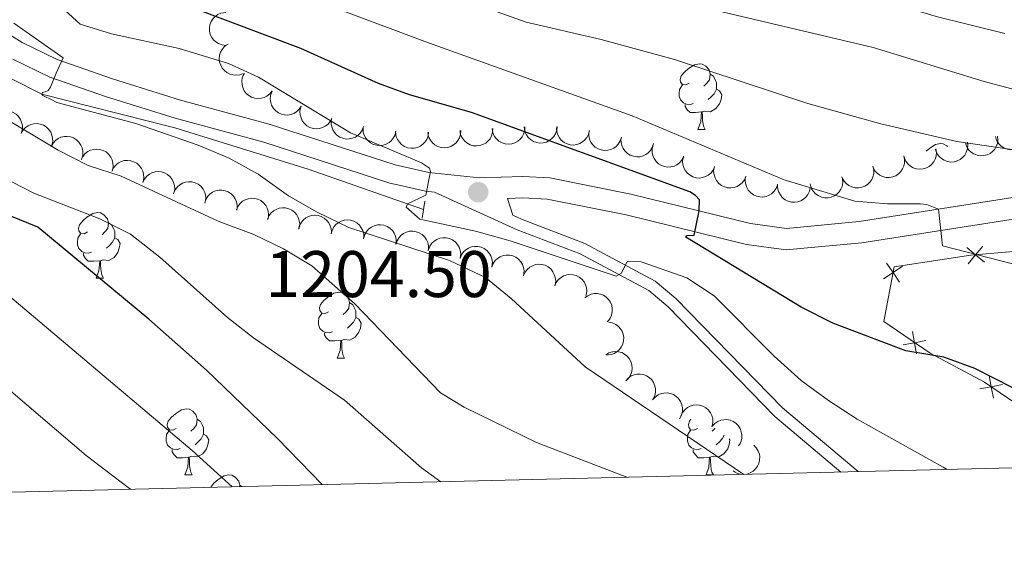
# Model space of a CAD drawing. Units: metres. Extents: x 664324 to 668849, y 744088 to 747165.
# Drawn here: x 665542 to 665692, y 744501 to 744582 of the extents above; entities that cross this region are included whole.
import ezdxf

# ---------------------------------------------------------------- set-up
doc = ezdxf.new("R2010")
doc.units = ezdxf.units.M
doc.header["$MEASUREMENT"] = 0
doc.linetypes.add('DGN Style 2', pattern=[56.44535, 33.86721, -22.57814])
doc.linetypes.add('DGN Style 3', pattern=[79.02349, 56.44535, -22.57814])
for name, color, linetype, lineweight in [('Carátula', 7, 'Continuous', 5), ('Edificios construcciones cerramientos', 7, 'Continuous', 5), ('Elementos auxiliares', 7, 'Continuous', 5), ('Entidades rústicas y varios', 7, 'Continuous', 5), ('Hidrografía', 7, 'Continuous', 5), ('Relieve y altimetría', 7, 'Continuous', 5), ('Textos de rotulación', 7, 'Continuous', 5), ('Viales y ferrocarril', 7, 'Continuous', 5)]:
    doc.layers.add(name, color=color, linetype=linetype, lineweight=lineweight)
doc.styles.add('Style-arial', font='arial.shx', dxfattribs={"bigfont": 'arialbig.shx'})

# ---------------------------------------------------------------- blocks, each defined once
blk = doc.blocks.new('5PATER_108')
at = {"layer": 'Relieve y altimetría', "linetype": 'Continuous', "lineweight": 0}
h = blk.add_hatch(color=250, dxfattribs=at)
edge = h.paths.add_edge_path(flags=16)
edge.add_ellipse((0, 0), major_axis=(-1.1, -1.11), ratio=0.999422, start_angle=0, end_angle=360)

msp = doc.modelspace()

# ---------------------------------------------------------------- linework, layer by layer
at = {"layer": 'Carátula', "color": 7, "linetype": 'Continuous', "lineweight": 0}
msp.add_3dface([(664395.746, 744088.203), (668849.429, 744196.296), (668777.368, 747165.432), (664323.684, 747057.34)], dxfattribs=at)
at = {"layer": 'Edificios construcciones cerramientos', "color": 250, "linetype": 'Continuous', "lineweight": 0, "flags": 128}
for points, elevation in [([(665689.287, 744544.848), (665687.945, 744545.972), (665686.604, 744547.096)], 1195.878), ([(665689.069, 744547.313), (665687.945, 744545.972), (665686.821, 744544.631)], 1195.878), ([(665676.84, 744544.272), (665675.392, 744543.289), (665673.944, 744542.306)], 1197.524), ([(665674.409, 744544.737), (665675.392, 744543.289), (665676.375, 744541.841)], 1197.524), ([(665678.345, 744534.329), (665678.662, 744532.608), (665678.979, 744530.887)], 1199.801), ([(665676.941, 744532.291), (665678.662, 744532.608), (665680.383, 744532.925)], 1199.801), ([(665690.007, 744527.614), (665690.332, 744525.894), (665690.656, 744524.174)], 1200.35), ([(665688.612, 744525.57), (665690.332, 744525.894), (665692.051, 744526.218)], 1200.35)]:
    msp.add_lwpolyline(points, dxfattribs=dict(at, elevation=elevation))
at = {"layer": 'Edificios construcciones cerramientos', "color": 250, "linetype": 'Continuous', "lineweight": 0}
msp.add_polyline3d([(665706.548, 744513.857, 1201.465), (665706.399, 744514.014, 1201.459), (665697.739, 744520.837, 1200.553), (665689.283, 744526.61, 1200.321), (665681.011, 744530.99, 1200.089), (665673.968, 744535.841, 1199.225), (665675.555, 744544.142, 1197.329), (665687.22, 744545.908, 1195.938), (665708.339, 744547.768, 1194.189), (665713.832, 744548.474, 1193.178), (665735.162, 744544.569, 1191.092), (665754.688, 744548.587, 1187.152), (665773.074, 744544.391, 1185.93), (665791.335, 744542.616, 1183.148), (665805.142, 744545.37, 1180.915), (665819.958, 744546.167, 1179.334), (665838.124, 744546.761, 1178.513), (665851.751, 744549.249, 1176.195), (665865.075, 744551.046, 1175.036)], dxfattribs=at)
at = {"layer": 'Elementos auxiliares', "color": 250, "linetype": 'Continuous', "lineweight": 0}
msp.add_3dface([(668616.45, 746899.21), (668673.25, 744585.86), (665267.85, 744503.21), (665212.19, 746816.58)], dxfattribs=at)
at = {"layer": 'Entidades rústicas y varios', "color": 92, "linetype": 'Continuous', "lineweight": 0, "flags": 128}
for points, elevation in [([(665573.814, 744577.87), (665573.255, 744577.932), (665572.706, 744578.137), (665572.298, 744578.394), (665571.976, 744578.701), (665571.678, 744579.094), (665571.467, 744579.538), (665571.347, 744580.014), (665571.331, 744580.516), (665571.407, 744581.018), (665571.586, 744581.493), (665571.888, 744581.954), (665572.226, 744582.285), (665572.631, 744582.569), (665573.078, 744582.776), (665573.451, 744582.852), (665573.839, 744582.87)], 1207.194), ([(665576.462, 744573.61), (665575.936, 744573.411), (665575.354, 744573.343), (665574.874, 744573.385), (665574.447, 744573.512), (665574.003, 744573.726), (665573.612, 744574.025), (665573.289, 744574.394), (665573.046, 744574.834), (665572.885, 744575.315), (665572.828, 744575.819), (665572.886, 744576.368), (665573.036, 744576.816), (665573.267, 744577.254), (665573.571, 744577.641), (665573.868, 744577.879), (665574.206, 744578.072)], 1208.232), ([(665580.887, 744570.928), (665580.538, 744570.487), (665580.073, 744570.131), (665579.639, 744569.922), (665579.207, 744569.812), (665578.716, 744569.769), (665578.227, 744569.825), (665577.76, 744569.977), (665577.326, 744570.23), (665576.941, 744570.561), (665576.635, 744570.965), (665576.404, 744571.466), (665576.303, 744571.927), (665576.277, 744572.422), (665576.34, 744572.91), (665576.473, 744573.267), (665576.664, 744573.605)], 1208.206), ([(665585.318, 744568.621), (665585.011, 744568.151), (665584.581, 744567.753), (665584.168, 744567.504), (665583.748, 744567.355), (665583.263, 744567.267), (665582.771, 744567.278), (665582.292, 744567.387), (665581.837, 744567.599), (665581.423, 744567.893), (665581.081, 744568.267), (665580.805, 744568.745), (665580.662, 744569.195), (665580.591, 744569.685), (665580.608, 744570.177), (665580.709, 744570.545), (665580.867, 744570.899)], 1208.042), ([(665589.966, 744566.796), (665589.714, 744566.293), (665589.332, 744565.849), (665588.95, 744565.555), (665588.549, 744565.359), (665588.078, 744565.216), (665587.588, 744565.171), (665587.1, 744565.224), (665586.623, 744565.383), (665586.179, 744565.628), (665585.796, 744565.961), (665585.467, 744566.404), (665585.274, 744566.835), (665585.148, 744567.313), (665585.109, 744567.804), (665585.166, 744568.181), (665585.284, 744568.551)], 1207.863), ([(665538.065, 744566.388), (665538.337, 744566.88), (665538.737, 744567.308), (665539.131, 744567.586), (665539.539, 744567.765), (665540.016, 744567.888), (665540.508, 744567.913), (665540.993, 744567.84), (665541.463, 744567.661), (665541.897, 744567.398), (665542.265, 744567.05), (665542.575, 744566.593), (665542.75, 744566.154), (665542.857, 744565.671), (665542.875, 744565.179), (665542.802, 744564.805), (665542.67, 744564.44)], 1222.522), ([(665594.786, 744565.51), (665594.595, 744564.982), (665594.266, 744564.496), (665593.921, 744564.16), (665593.546, 744563.919), (665593.094, 744563.722), (665592.613, 744563.621), (665592.122, 744563.617), (665591.63, 744563.72), (665591.16, 744563.912), (665590.741, 744564.198), (665590.364, 744564.6), (665590.122, 744565.006), (665589.941, 744565.466), (665589.846, 744565.949), (665589.859, 744566.33), (665589.933, 744566.712)], 1207.614), ([(665542.662, 744564.443), (665542.934, 744564.935), (665543.334, 744565.363), (665543.728, 744565.641), (665544.136, 744565.82), (665544.614, 744565.943), (665545.105, 744565.968), (665545.591, 744565.895), (665546.06, 744565.716), (665546.494, 744565.453), (665546.863, 744565.104), (665547.172, 744564.648), (665547.348, 744564.209), (665547.454, 744563.726), (665547.473, 744563.234), (665547.399, 744562.86), (665547.267, 744562.495)], 1222.235), ([(665599.716, 744564.799), (665599.587, 744564.252), (665599.317, 744563.732), (665599.013, 744563.357), (665598.668, 744563.075), (665598.242, 744562.827), (665597.776, 744562.671), (665597.288, 744562.61), (665596.788, 744562.655), (665596.299, 744562.791), (665595.85, 744563.026), (665595.429, 744563.382), (665595.141, 744563.757), (665594.908, 744564.194), (665594.757, 744564.662), (665594.727, 744565.042), (665594.756, 744565.43)], 1207.231), ([(665614.466, 744565.206), (665614.441, 744564.644), (665614.271, 744564.083), (665614.042, 744563.659), (665613.755, 744563.318), (665613.382, 744562.996), (665612.953, 744562.756), (665612.485, 744562.606), (665611.985, 744562.558), (665611.48, 744562.602), (665610.994, 744562.75), (665610.515, 744563.022), (665610.163, 744563.338), (665609.853, 744563.723), (665609.618, 744564.156), (665609.518, 744564.524), (665609.475, 744564.91)], 1204.725), ([(665619.343, 744565.494), (665619.317, 744564.933), (665619.148, 744564.372), (665618.918, 744563.948), (665618.631, 744563.606), (665618.258, 744563.284), (665617.829, 744563.044), (665617.361, 744562.895), (665616.861, 744562.846), (665616.356, 744562.89), (665615.871, 744563.039), (665615.391, 744563.31), (665615.039, 744563.626), (665614.729, 744564.012), (665614.495, 744564.445), (665614.394, 744564.813), (665614.351, 744565.199)], 1203.657), ([(665624.25, 744565.528), (665624.197, 744564.969), (665624.002, 744564.416), (665623.752, 744564.004), (665623.45, 744563.676), (665623.062, 744563.372), (665622.621, 744563.153), (665622.147, 744563.026), (665621.645, 744563.002), (665621.142, 744563.07), (665620.665, 744563.241), (665620.198, 744563.535), (665619.862, 744563.868), (665619.571, 744564.268), (665619.358, 744564.711), (665619.275, 744565.083), (665619.25, 744565.471)], 1202.702), ([(665629.158, 744564.923), (665629.037, 744564.374), (665628.775, 744563.85), (665628.476, 744563.471), (665628.136, 744563.184), (665627.714, 744562.929), (665627.25, 744562.766), (665626.764, 744562.698), (665626.263, 744562.735), (665625.772, 744562.864), (665625.319, 744563.093), (665624.892, 744563.442), (665624.599, 744563.813), (665624.36, 744564.246), (665624.202, 744564.712), (665624.165, 744565.091), (665624.189, 744565.479)], 1201.943), ([(665695.866, 744564.971), (665695.918, 744564.412), (665695.829, 744563.833), (665695.661, 744563.381), (665695.425, 744563.003), (665695.101, 744562.632), (665694.709, 744562.334), (665694.267, 744562.12), (665693.779, 744562.003), (665693.272, 744561.975), (665692.771, 744562.055), (665692.258, 744562.257), (665691.865, 744562.52), (665691.505, 744562.859), (665691.212, 744563.255), (665691.061, 744563.605), (665690.965, 744563.981)], 1193.663), ([(665547.259, 744562.498), (665547.531, 744562.99), (665547.932, 744563.418), (665548.326, 744563.696), (665548.734, 744563.875), (665549.211, 744563.998), (665549.702, 744564.022), (665550.188, 744563.95), (665550.657, 744563.771), (665551.091, 744563.508), (665551.46, 744563.159), (665551.77, 744562.703), (665551.945, 744562.264), (665552.051, 744561.781), (665552.07, 744561.289), (665551.997, 744560.915), (665551.864, 744560.55)], 1221.947), ([(665604.676, 744564.662), (665604.609, 744564.104), (665604.399, 744563.557), (665604.139, 744563.151), (665603.828, 744562.831), (665603.433, 744562.537), (665602.987, 744562.329), (665602.51, 744562.214), (665602.007, 744562.202), (665601.506, 744562.283), (665601.033, 744562.467), (665600.575, 744562.773), (665600.247, 744563.113), (665599.966, 744563.521), (665599.764, 744563.97), (665599.691, 744564.344), (665599.676, 744564.732)], 1206.652), ([(665609.59, 744564.917), (665609.564, 744564.356), (665609.395, 744563.795), (665609.165, 744563.371), (665608.879, 744563.029), (665608.506, 744562.707), (665608.076, 744562.467), (665607.609, 744562.317), (665607.109, 744562.269), (665606.603, 744562.313), (665606.118, 744562.462), (665605.638, 744562.733), (665605.287, 744563.049), (665604.977, 744563.435), (665604.742, 744563.868), (665604.642, 744564.235), (665604.599, 744564.622)], 1205.793), ([(665634.033, 744563.886), (665633.867, 744563.349), (665633.562, 744562.848), (665633.233, 744562.496), (665632.87, 744562.237), (665632.428, 744562.019), (665631.952, 744561.895), (665631.462, 744561.867), (665630.966, 744561.947), (665630.488, 744562.116), (665630.055, 744562.382), (665629.659, 744562.765), (665629.398, 744563.159), (665629.195, 744563.611), (665629.077, 744564.089), (665629.072, 744564.47), (665629.128, 744564.854)], 1201.563), ([(665638.933, 744562.918), (665638.767, 744562.381), (665638.462, 744561.88), (665638.133, 744561.528), (665637.77, 744561.269), (665637.328, 744561.051), (665636.852, 744560.927), (665636.362, 744560.9), (665635.866, 744560.979), (665635.388, 744561.148), (665634.955, 744561.414), (665634.559, 744561.798), (665634.298, 744562.192), (665634.095, 744562.643), (665633.977, 744563.121), (665633.972, 744563.502), (665634.028, 744563.887)], 1201.329), ([(665691.299, 744564.049), (665691.352, 744563.489), (665691.263, 744562.91), (665691.094, 744562.458), (665690.859, 744562.08), (665690.534, 744561.709), (665690.142, 744561.411), (665689.7, 744561.197), (665689.212, 744561.08), (665688.705, 744561.052), (665688.204, 744561.132), (665687.691, 744561.334), (665687.299, 744561.597), (665686.938, 744561.936), (665686.645, 744562.332), (665686.494, 744562.682), (665686.398, 744563.058)], 1195.478), ([(665551.814, 744560.446), (665552.062, 744560.95), (665552.441, 744561.397), (665552.821, 744561.694), (665553.22, 744561.892), (665553.691, 744562.039), (665554.181, 744562.087), (665554.669, 744562.037), (665555.147, 744561.882), (665555.592, 744561.64), (665555.978, 744561.31), (665556.309, 744560.869), (665556.506, 744560.439), (665556.635, 744559.961), (665556.677, 744559.471), (665556.623, 744559.094), (665556.508, 744558.723)], 1221.659), ([(665643.52, 744560.899), (665643.254, 744560.404), (665642.858, 744559.972), (665642.468, 744559.689), (665642.062, 744559.505), (665641.586, 744559.377), (665641.095, 744559.347), (665640.608, 744559.414), (665640.137, 744559.587), (665639.7, 744559.846), (665639.327, 744560.19), (665639.013, 744560.643), (665638.832, 744561.08), (665638.72, 744561.562), (665638.696, 744562.053), (665638.765, 744562.428), (665638.894, 744562.795)], 1201.269), ([(665681.917, 744562.137), (665681.999, 744561.581), (665681.939, 744560.998), (665681.794, 744560.538), (665681.578, 744560.149), (665681.273, 744559.761), (665680.896, 744559.444), (665680.466, 744559.208), (665679.984, 744559.066), (665679.479, 744559.013), (665678.975, 744559.067), (665678.452, 744559.243), (665678.047, 744559.486), (665677.669, 744559.806), (665677.357, 744560.186), (665677.189, 744560.528), (665677.073, 744560.899)], 1198.125), ([(665686.7, 744563.155), (665686.763, 744562.596), (665686.685, 744562.015), (665686.525, 744561.561), (665686.296, 744561.178), (665685.979, 744560.801), (665685.593, 744560.496), (665685.155, 744560.274), (665684.669, 744560.147), (665684.163, 744560.11), (665683.66, 744560.18), (665683.144, 744560.373), (665682.746, 744560.629), (665682.379, 744560.961), (665682.079, 744561.351), (665681.922, 744561.698), (665681.818, 744562.073)], 1197.212), ([(665648.229, 744559.38), (665647.994, 744558.87), (665647.626, 744558.413), (665647.254, 744558.107), (665646.861, 744557.898), (665646.394, 744557.739), (665645.906, 744557.678), (665645.416, 744557.715), (665644.935, 744557.858), (665644.483, 744558.088), (665644.089, 744558.408), (665643.746, 744558.84), (665643.538, 744559.265), (665643.396, 744559.739), (665643.341, 744560.228), (665643.386, 744560.607), (665643.492, 744560.981)], 1200.652), ([(665677.026, 744561.064), (665677.15, 744560.515), (665677.135, 744559.93), (665677.025, 744559.46), (665676.839, 744559.055), (665676.564, 744558.646), (665676.213, 744558.301), (665675.802, 744558.033), (665675.332, 744557.855), (665674.833, 744557.764), (665674.326, 744557.779), (665673.791, 744557.914), (665673.369, 744558.126), (665672.968, 744558.416), (665672.627, 744558.772), (665672.433, 744559.1), (665672.29, 744559.461)], 1198.157), ([(665556.498, 744558.726), (665556.746, 744559.23), (665557.125, 744559.677), (665557.505, 744559.974), (665557.904, 744560.172), (665558.375, 744560.319), (665558.865, 744560.367), (665559.353, 744560.317), (665559.831, 744560.162), (665560.277, 744559.92), (665560.662, 744559.59), (665560.993, 744559.149), (665561.19, 744558.719), (665561.319, 744558.241), (665561.361, 744557.751), (665561.307, 744557.374), (665561.192, 744557.003)], 1221.341), ([(665652.979, 744557.913), (665652.755, 744557.397), (665652.397, 744556.933), (665652.032, 744556.619), (665651.643, 744556.401), (665651.179, 744556.233), (665650.693, 744556.162), (665650.203, 744556.188), (665649.718, 744556.321), (665649.261, 744556.541), (665648.861, 744556.852), (665648.509, 744557.277), (665648.292, 744557.697), (665648.14, 744558.168), (665648.074, 744558.656), (665648.111, 744559.035), (665648.208, 744559.411)], 1200.184), ([(665672.33, 744559.475), (665672.453, 744558.926), (665672.438, 744558.341), (665672.328, 744557.871), (665672.142, 744557.466), (665671.867, 744557.057), (665671.516, 744556.712), (665671.105, 744556.444), (665670.635, 744556.266), (665670.136, 744556.175), (665669.629, 744556.19), (665669.094, 744556.325), (665668.672, 744556.537), (665668.271, 744556.827), (665667.931, 744557.183), (665667.737, 744557.511), (665667.593, 744557.872)], 1198.801), ([(665561.182, 744557.006), (665561.43, 744557.511), (665561.809, 744557.957), (665562.189, 744558.254), (665562.588, 744558.453), (665563.059, 744558.599), (665563.549, 744558.647), (665564.037, 744558.598), (665564.515, 744558.442), (665564.961, 744558.2), (665565.346, 744557.87), (665565.677, 744557.429), (665565.874, 744556.999), (665566.004, 744556.522), (665566.046, 744556.031), (665565.991, 744555.654), (665565.876, 744555.283)], 1221.022), ([(665657.8, 744556.616), (665657.594, 744556.093), (665657.253, 744555.617), (665656.899, 744555.29), (665656.518, 744555.059), (665656.061, 744554.874), (665655.577, 744554.785), (665655.086, 744554.794), (665654.597, 744554.91), (665654.133, 744555.114), (665653.722, 744555.411), (665653.355, 744555.823), (665653.124, 744556.236), (665652.955, 744556.701), (665652.872, 744557.186), (665652.896, 744557.567), (665652.98, 744557.946)], 1199.9), ([(665667.714, 744557.54), (665667.742, 744556.978), (665667.626, 744556.404), (665667.437, 744555.96), (665667.185, 744555.593), (665666.844, 744555.237), (665666.439, 744554.958), (665665.987, 744554.765), (665665.494, 744554.669), (665664.987, 744554.665), (665664.49, 744554.767), (665663.986, 744554.992), (665663.606, 744555.273), (665663.261, 744555.628), (665662.987, 744556.037), (665662.852, 744556.394), (665662.773, 744556.774)], 1199.41), ([(665565.885, 744555.368), (665566.109, 744555.883), (665566.467, 744556.347), (665566.833, 744556.661), (665567.222, 744556.878), (665567.685, 744557.046), (665568.172, 744557.117), (665568.662, 744557.091), (665569.147, 744556.957), (665569.603, 744556.736), (665570.004, 744556.424), (665570.355, 744556), (665570.571, 744555.579), (665570.723, 744555.108), (665570.788, 744554.62), (665570.751, 744554.241), (665570.653, 744553.865)], 1220.587), ([(665662.792, 744556.222), (665662.673, 744555.673), (665662.413, 744555.148), (665662.116, 744554.768), (665661.777, 744554.479), (665661.356, 744554.223), (665660.892, 744554.058), (665660.407, 744553.987), (665659.905, 744554.023), (665659.414, 744554.15), (665658.961, 744554.377), (665658.532, 744554.724), (665658.238, 744555.094), (665657.996, 744555.526), (665657.837, 744555.992), (665657.799, 744556.371), (665657.82, 744556.759)], 1199.647), ([(665570.613, 744553.884), (665570.793, 744554.417), (665571.111, 744554.909), (665571.449, 744555.253), (665571.819, 744555.502), (665572.266, 744555.708), (665572.746, 744555.82), (665573.236, 744555.835), (665573.73, 744555.743), (665574.204, 744555.561), (665574.629, 744555.284), (665575.015, 744554.89), (665575.266, 744554.489), (665575.457, 744554.033), (665575.562, 744553.552), (665575.557, 744553.171), (665575.491, 744552.788)], 1219.951), ([(665575.438, 744552.827), (665575.657, 744553.345), (665576.011, 744553.812), (665576.374, 744554.129), (665576.761, 744554.35), (665577.223, 744554.522), (665577.709, 744554.598), (665578.2, 744554.576), (665578.685, 744554.447), (665579.144, 744554.23), (665579.547, 744553.922), (665579.903, 744553.501), (665580.123, 744553.082), (665580.279, 744552.613), (665580.348, 744552.126), (665580.315, 744551.746), (665580.221, 744551.369)], 1219.167), ([(665580.166, 744551.386), (665580.385, 744551.903), (665580.739, 744552.37), (665581.102, 744552.688), (665581.489, 744552.908), (665581.951, 744553.081), (665582.437, 744553.156), (665582.927, 744553.134), (665583.413, 744553.005), (665583.871, 744552.789), (665584.275, 744552.481), (665584.63, 744552.059), (665584.85, 744551.641), (665585.007, 744551.171), (665585.076, 744550.684), (665585.042, 744550.304), (665584.948, 744549.927)], 1218.412), ([(665584.905, 744549.887), (665585.044, 744550.431), (665585.324, 744550.946), (665585.635, 744551.314), (665585.985, 744551.59), (665586.416, 744551.83), (665586.885, 744551.977), (665587.374, 744552.029), (665587.873, 744551.975), (665588.359, 744551.829), (665588.804, 744551.585), (665589.218, 744551.221), (665589.499, 744550.841), (665589.723, 744550.4), (665589.865, 744549.928), (665589.889, 744549.548), (665589.852, 744549.161)], 1217.927), ([(665589.85, 744549.161), (665589.99, 744549.706), (665590.27, 744550.221), (665590.581, 744550.589), (665590.931, 744550.865), (665591.361, 744551.104), (665591.831, 744551.252), (665592.319, 744551.304), (665592.818, 744551.249), (665593.304, 744551.103), (665593.749, 744550.859), (665594.164, 744550.496), (665594.444, 744550.115), (665594.669, 744549.674), (665594.81, 744549.203), (665594.834, 744548.822), (665594.797, 744548.435)], 1217.798), ([(665594.816, 744548.554), (665594.984, 744549.09), (665595.29, 744549.59), (665595.619, 744549.942), (665595.983, 744550.2), (665596.425, 744550.417), (665596.902, 744550.54), (665597.392, 744550.566), (665597.888, 744550.486), (665598.366, 744550.315), (665598.797, 744550.049), (665599.193, 744549.664), (665599.453, 744549.27), (665599.655, 744548.818), (665599.772, 744548.34), (665599.776, 744547.958), (665599.719, 744547.574)], 1217.672), ([(665599.719, 744547.574), (665599.886, 744548.111), (665600.192, 744548.61), (665600.522, 744548.962), (665600.886, 744549.22), (665601.328, 744549.437), (665601.805, 744549.56), (665602.295, 744549.586), (665602.791, 744549.506), (665603.268, 744549.336), (665603.7, 744549.069), (665604.095, 744548.685), (665604.356, 744548.29), (665604.558, 744547.838), (665604.675, 744547.36), (665604.678, 744546.979), (665604.622, 744546.594)], 1217.611), ([(665604.659, 744546.752), (665604.864, 744547.276), (665605.203, 744547.753), (665605.557, 744548.081), (665605.938, 744548.313), (665606.394, 744548.498), (665606.878, 744548.588), (665607.369, 744548.58), (665607.858, 744548.465), (665608.323, 744548.262), (665608.735, 744547.966), (665609.102, 744547.555), (665609.334, 744547.143), (665609.504, 744546.678), (665609.588, 744546.193), (665609.565, 744545.812), (665609.482, 744545.433)], 1217.551), ([(665609.482, 744545.433), (665609.686, 744545.956), (665610.026, 744546.434), (665610.38, 744546.762), (665610.76, 744546.993), (665611.217, 744547.179), (665611.701, 744547.268), (665612.192, 744547.261), (665612.681, 744547.146), (665613.146, 744546.942), (665613.557, 744546.646), (665613.925, 744546.235), (665614.157, 744545.823), (665614.327, 744545.359), (665614.41, 744544.873), (665614.388, 744544.493), (665614.304, 744544.113)], 1217.521), ([(665614.304, 744544.113), (665614.509, 744544.637), (665614.849, 744545.114), (665615.202, 744545.442), (665615.583, 744545.674), (665616.04, 744545.859), (665616.523, 744545.949), (665617.014, 744545.941), (665617.503, 744545.826), (665617.968, 744545.623), (665618.38, 744545.327), (665618.748, 744544.916), (665618.98, 744544.504), (665619.15, 744544.039), (665619.233, 744543.554), (665619.21, 744543.173), (665619.127, 744542.794)], 1217.492), ([(665619.139, 744542.835), (665619.37, 744543.348), (665619.734, 744543.807), (665620.104, 744544.116), (665620.496, 744544.328), (665620.961, 744544.49), (665621.449, 744544.555), (665621.939, 744544.522), (665622.422, 744544.383), (665622.875, 744544.156), (665623.272, 744543.839), (665623.618, 744543.41), (665623.829, 744542.987), (665623.975, 744542.514), (665624.033, 744542.025), (665623.991, 744541.647), (665623.889, 744541.272)], 1217.459), ([(665623.889, 744541.272), (665624.119, 744541.784), (665624.483, 744542.244), (665624.853, 744542.553), (665625.245, 744542.765), (665625.711, 744542.927), (665626.198, 744542.992), (665626.688, 744542.959), (665627.171, 744542.82), (665627.625, 744542.593), (665628.021, 744542.276), (665628.367, 744541.847), (665628.578, 744541.424), (665628.724, 744540.951), (665628.782, 744540.462), (665628.74, 744540.083), (665628.638, 744539.708)], 1217.419), ([(665628.455, 744539.425), (665628.905, 744539.763), (665629.445, 744539.99), (665629.918, 744540.083), (665630.364, 744540.08), (665630.85, 744539.997), (665631.308, 744539.819), (665631.721, 744539.554), (665632.077, 744539.199), (665632.365, 744538.781), (665632.56, 744538.313), (665632.656, 744537.77), (665632.637, 744537.298), (665632.537, 744536.813), (665632.352, 744536.356), (665632.133, 744536.045), (665631.862, 744535.766)], 1217.487), ([(665632.105, 744535.734), (665632.657, 744535.629), (665633.189, 744535.382), (665633.576, 744535.094), (665633.873, 744534.762), (665634.139, 744534.347), (665634.315, 744533.888), (665634.397, 744533.404), (665634.374, 744532.902), (665634.259, 744532.408), (665634.043, 744531.949), (665633.706, 744531.512), (665633.344, 744531.209), (665632.918, 744530.957), (665632.456, 744530.786), (665632.078, 744530.739), (665631.69, 744530.751)], 1217.742), ([(665631.654, 744530.75), (665632.133, 744531.044), (665632.692, 744531.219), (665633.172, 744531.267), (665633.615, 744531.222), (665634.091, 744531.094), (665634.531, 744530.873), (665634.917, 744530.57), (665635.238, 744530.183), (665635.485, 744529.74), (665635.635, 744529.256), (665635.679, 744528.706), (665635.616, 744528.238), (665635.47, 744527.765), (665635.244, 744527.327), (665634.996, 744527.038), (665634.7, 744526.786)], 1218.036), ([(665634.692, 744526.78), (665635.062, 744527.203), (665635.543, 744527.537), (665635.987, 744527.726), (665636.424, 744527.815), (665636.916, 744527.835), (665637.402, 744527.755), (665637.861, 744527.581), (665638.282, 744527.308), (665638.651, 744526.959), (665638.938, 744526.541), (665639.145, 744526.03), (665639.223, 744525.564), (665639.226, 744525.069), (665639.14, 744524.584), (665638.99, 744524.234), (665638.783, 744523.905)], 1218.136), ([(665638.783, 744523.905), (665639.153, 744524.328), (665639.634, 744524.662), (665640.078, 744524.851), (665640.514, 744524.94), (665641.007, 744524.96), (665641.492, 744524.88), (665641.952, 744524.707), (665642.373, 744524.433), (665642.741, 744524.084), (665643.029, 744523.666), (665643.235, 744523.155), (665643.314, 744522.689), (665643.317, 744522.194), (665643.231, 744521.709), (665643.081, 744521.359), (665642.874, 744521.03)], 1218.145), ([(665643.104, 744521.475), (665643.347, 744521.982), (665643.722, 744522.432), (665644.1, 744522.732), (665644.497, 744522.935), (665644.966, 744523.085), (665645.455, 744523.138), (665645.944, 744523.093), (665646.423, 744522.942), (665646.871, 744522.704), (665647.26, 744522.378), (665647.595, 744521.94), (665647.796, 744521.512), (665647.93, 744521.036), (665647.977, 744520.546), (665647.925, 744520.168), (665647.814, 744519.796)], 1218.146), ([(665647.856, 744519.886), (665648.235, 744520.301), (665648.723, 744520.624), (665649.171, 744520.804), (665649.609, 744520.883), (665650.102, 744520.893), (665650.586, 744520.803), (665651.041, 744520.619), (665651.457, 744520.337), (665651.818, 744519.98), (665652.096, 744519.556), (665652.291, 744519.04), (665652.36, 744518.573), (665652.352, 744518.078), (665652.256, 744517.595), (665652.098, 744517.248), (665651.884, 744516.924)], 1218.29), ([(665654.173, 744516.998), (665654.571, 744516.602), (665654.873, 744516.1), (665655.033, 744515.645), (665655.093, 744515.203), (665655.081, 744514.711), (665654.97, 744514.231), (665654.767, 744513.784), (665654.467, 744513.382), (665654.095, 744513.036), (665653.659, 744512.777), (665653.135, 744512.604), (665652.665, 744512.555), (665652.171, 744512.585), (665651.693, 744512.702), (665651.353, 744512.875), (665651.038, 744513.103)], 1218.902)]:
    msp.add_lwpolyline(points, dxfattribs=dict(at, elevation=elevation))
for points in [[(665644.376, 744572.108), (665643.846, 744571.843), (665643.316, 744571.898), (665643.051, 744572.268), (665642.996, 744572.693), (665643.156, 744573.213), (665643.636, 744573.808), (665644.271, 744574.338), (665645.171, 744574.923), (665645.916, 744575.083), (665646.341, 744575.028), (665646.871, 744574.713), (665647.401, 744574.128), (665647.561, 744573.488), (665647.451, 744572.638), (665647.026, 744572.108), (665646.606, 744571.683)], [(665647.561, 744573.488), (665648.036, 744573.173), (665648.351, 744572.533), (665648.511, 744572.213), (665648.511, 744571.633), (665648.511, 744571.208), (665648.141, 744570.518), (665647.721, 744570.038), (665647.241, 744569.618)], [(665644.961, 744569.028), (665644.536, 744568.868), (665643.951, 744568.928), (665643.476, 744569.138), (665643.051, 744569.563), (665642.836, 744570.148), (665642.836, 744570.568), (665642.891, 744571.153), (665643.316, 744571.843)], [(665648.511, 744571.208), (665648.966, 744570.958), (665649.311, 744570.343), (665649.201, 744569.618), (665648.991, 744568.978), (665648.406, 744568.238), (665647.611, 744567.758), (665646.761, 744567.863), (665646.331, 744567.733)], [(665646.221, 744567.733), (665645.331, 744567.648), (665644.486, 744567.648), (665644.061, 744568.078), (665643.741, 744568.553), (665643.741, 744568.868)], [(665645.676, 744565.048), (665646.111, 744566.208), (665646.221, 744567.733), (665646.331, 744567.733), (665646.366, 744567.148), (665646.401, 744566.463), (665646.471, 744565.848), (665646.586, 744565.448), (665646.801, 744565.048)], [(665645.676, 744565.048), (665646.801, 744565.048)], [(665680.435, 744561.758), (665680.962, 744562.198), (665681.862, 744562.783), (665682.607, 744562.943), (665683.032, 744562.888), (665683.562, 744562.573), (665683.648, 744562.478)], [(665552.787, 744549.467), (665552.257, 744549.202), (665551.727, 744549.257), (665551.462, 744549.627), (665551.407, 744550.052), (665551.567, 744550.572), (665552.047, 744551.167), (665552.682, 744551.697), (665553.582, 744552.282), (665554.327, 744552.442), (665554.752, 744552.387), (665555.282, 744552.072), (665555.812, 744551.487), (665555.972, 744550.847), (665555.862, 744549.997), (665555.437, 744549.467), (665555.017, 744549.042)], [(665555.972, 744550.847), (665556.447, 744550.532), (665556.762, 744549.892), (665556.922, 744549.572), (665556.922, 744548.992), (665556.922, 744548.567), (665556.552, 744547.877), (665556.132, 744547.397), (665555.652, 744546.977)], [(665553.372, 744546.387), (665552.947, 744546.227), (665552.362, 744546.287), (665551.887, 744546.497), (665551.462, 744546.922), (665551.247, 744547.507), (665551.247, 744547.927), (665551.302, 744548.512), (665551.727, 744549.202)], [(665556.922, 744548.567), (665557.377, 744548.317), (665557.722, 744547.702), (665557.612, 744546.977), (665557.402, 744546.337), (665556.817, 744545.597), (665556.022, 744545.117), (665555.172, 744545.222), (665554.742, 744545.092)], [(665554.632, 744545.092), (665553.742, 744545.007), (665552.897, 744545.007), (665552.472, 744545.437), (665552.152, 744545.912), (665552.152, 744546.227)], [(665554.087, 744542.407), (665554.522, 744543.567), (665554.632, 744545.092), (665554.742, 744545.092), (665554.777, 744544.507), (665554.812, 744543.822), (665554.882, 744543.207), (665554.997, 744542.807), (665555.212, 744542.407)], [(665554.087, 744542.407), (665555.212, 744542.407)], [(665589.478, 744537.327), (665588.948, 744537.062), (665588.418, 744537.117), (665588.153, 744537.487), (665588.098, 744537.912), (665588.258, 744538.432), (665588.738, 744539.027), (665589.373, 744539.557), (665590.273, 744540.142), (665591.018, 744540.302), (665591.443, 744540.247), (665591.973, 744539.932), (665592.503, 744539.347), (665592.663, 744538.707), (665592.553, 744537.857), (665592.128, 744537.327), (665591.708, 744536.902)], [(665592.663, 744538.707), (665593.138, 744538.392), (665593.453, 744537.752), (665593.613, 744537.432), (665593.613, 744536.852), (665593.613, 744536.427), (665593.243, 744535.737), (665592.823, 744535.257), (665592.343, 744534.837)], [(665590.063, 744534.247), (665589.638, 744534.087), (665589.053, 744534.147), (665588.578, 744534.357), (665588.153, 744534.782), (665587.938, 744535.367), (665587.938, 744535.787), (665587.993, 744536.372), (665588.418, 744537.062)], [(665593.613, 744536.427), (665594.068, 744536.177), (665594.413, 744535.562), (665594.303, 744534.837), (665594.093, 744534.197), (665593.508, 744533.457), (665592.713, 744532.977), (665591.863, 744533.082), (665591.433, 744532.952)], [(665591.323, 744532.952), (665590.433, 744532.867), (665589.588, 744532.867), (665589.163, 744533.297), (665588.843, 744533.772), (665588.843, 744534.087)], [(665590.778, 744530.267), (665591.213, 744531.427), (665591.323, 744532.952), (665591.433, 744532.952), (665591.468, 744532.367), (665591.503, 744531.682), (665591.573, 744531.067), (665591.688, 744530.667), (665591.903, 744530.267)], [(665590.778, 744530.267), (665591.903, 744530.267)], [(665566.29, 744519.558), (665565.76, 744519.293), (665565.23, 744519.348), (665564.965, 744519.718), (665564.91, 744520.143), (665565.07, 744520.663), (665565.55, 744521.258), (665566.185, 744521.788), (665567.085, 744522.373), (665567.83, 744522.533), (665568.255, 744522.478), (665568.785, 744522.163), (665569.315, 744521.578), (665569.475, 744520.938), (665569.365, 744520.088), (665568.94, 744519.558), (665568.52, 744519.133)], [(665569.475, 744520.938), (665569.95, 744520.623), (665570.265, 744519.983), (665570.425, 744519.663), (665570.425, 744519.083), (665570.425, 744518.658), (665570.055, 744517.968), (665569.635, 744517.488), (665569.155, 744517.068)], [(665645.617, 744519.558), (665645.087, 744519.293), (665644.557, 744519.348), (665644.292, 744519.718), (665644.237, 744520.143), (665644.397, 744520.663), (665644.617, 744520.936)], [(665566.875, 744516.478), (665566.45, 744516.318), (665565.865, 744516.378), (665565.39, 744516.588), (665564.965, 744517.013), (665564.75, 744517.598), (665564.75, 744518.018), (665564.805, 744518.603), (665565.23, 744519.293)], [(665570.425, 744518.658), (665570.88, 744518.408), (665571.225, 744517.793), (665571.115, 744517.068), (665570.905, 744516.428), (665570.32, 744515.688), (665569.525, 744515.208), (665568.675, 744515.313), (665568.245, 744515.183)], [(665646.202, 744516.478), (665645.777, 744516.318), (665645.192, 744516.378), (665644.717, 744516.588), (665644.292, 744517.013), (665644.077, 744517.598), (665644.077, 744518.018), (665644.132, 744518.603), (665644.557, 744519.293)], [(665648.28, 744519.574), (665648.267, 744519.558), (665647.847, 744519.133)], [(665649.688, 744518.539), (665649.382, 744517.968), (665648.962, 744517.488), (665648.482, 744517.068)], [(665650.447, 744517.981), (665650.552, 744517.793), (665650.442, 744517.068), (665650.232, 744516.428), (665649.647, 744515.688), (665648.852, 744515.208), (665648.002, 744515.313), (665647.572, 744515.183)], [(665568.135, 744515.183), (665567.245, 744515.098), (665566.4, 744515.098), (665565.975, 744515.528), (665565.655, 744516.003), (665565.655, 744516.318)], [(665647.462, 744515.183), (665646.572, 744515.098), (665645.727, 744515.098), (665645.302, 744515.528), (665644.982, 744516.003), (665644.982, 744516.318)], [(665567.59, 744512.498), (665568.025, 744513.658), (665568.135, 744515.183), (665568.245, 744515.183), (665568.28, 744514.598), (665568.315, 744513.913), (665568.385, 744513.298), (665568.5, 744512.898), (665568.715, 744512.498)], [(665646.917, 744512.498), (665647.352, 744513.658), (665647.462, 744515.183), (665647.572, 744515.183), (665647.607, 744514.598), (665647.642, 744513.913), (665647.712, 744513.298), (665647.827, 744512.898), (665648.042, 744512.498)], [(665567.59, 744512.498), (665568.715, 744512.498)], [(665571.53, 744510.58), (665571.545, 744510.628), (665572.025, 744511.223), (665572.66, 744511.753), (665573.56, 744512.338), (665574.305, 744512.498), (665574.73, 744512.443), (665575.26, 744512.128), (665575.79, 744511.543), (665575.95, 744510.903), (665575.922, 744510.686)], [(665646.917, 744512.498), (665648.042, 744512.498)], [(665575.95, 744510.903), (665576.264, 744510.695)]]:
    msp.add_lwpolyline(points, dxfattribs=at)
at = {"layer": 'Hidrografía', "color": 142, "linetype": 'DGN Style 3', "lineweight": 13}
msp.add_polyline3d([(665540.92, 744572.955, 1210.605), (665545.834, 744570.464, 1210), (665553.429, 744568.521, 1209.705), (665566.054, 744565.3, 1208.461), (665586.373, 744559.032, 1206.396), (665603.92, 744552.885, 1204.774)], dxfattribs=at)
at = {"layer": 'Relieve y altimetría', "color": 30, "linetype": 'Continuous', "lineweight": 0, "flags": 128}
for points, elevation in [([(665711.831, 744566.366), (665689.251, 744572.349), (665672.345, 744577.529), (665638.812, 744585.534), (665616.231, 744590.451), (665611.457, 744591.938), (665587.589, 744600.669), (665584.557, 744602.247), (665583.005, 744603.537), (665582.676, 744604.269), (665582.823, 744604.904), (665602.862, 744617.731), (665606.965, 744620.968), (665614.799, 744627.644), (665618.778, 744631.93), (665635.667, 744653.47), (665639.403, 744659.106), (665642.527, 744664.134), (665657.6, 744693.122)], 1185), ([(665692.381, 744579.705), (665682.166, 744582.223), (665665.866, 744587.095), (665649.707, 744591.115), (665620.095, 744597.055), (665604.358, 744601.933), (665595.043, 744604.239), (665596.488, 744605.899), (665604.893, 744611.497), (665609.101, 744614.788), (665625.491, 744628.996), (665643.016, 744648.819), (665649.065, 744658.389), (665665.079, 744688.621)], 1180), ([(665702.119, 744560.729), (665685.082, 744563.247), (665673.548, 744565.935), (665662.413, 744569.002), (665642.116, 744575.705), (665630.954, 744578.752), (665619.526, 744581.389), (665592.734, 744590.986), (665578.061, 744597.741), (665573.701, 744600.105), (665569.503, 744602.922), (665568.098, 744604.845), (665568.399, 744605.695), (665572.87, 744608.703), (665577.41, 744611.105), (665584.475, 744616.133), (665605.766, 744633.644), (665619.329, 744645.827), (665629.178, 744658.871), (665631.41, 744663.353), (665639.542, 744676.831)], 1190), ([(665695.36, 744544.15), (665682.921, 744547.348), (665682.295, 744552.928), (665680.543, 744553.633), (665679.553, 744553.735), (665674.52, 744553.752), (665669.566, 744554.177), (665658.798, 744557.396), (665635.653, 744567.15), (665604.137, 744578.445), (665579.878, 744587.603)], 1195), ([(665683.602, 744513.3), (665682.992, 744513.629), (665669.919, 744520.985), (665665.547, 744523.803), (665661.383, 744526.837), (665657.311, 744530.53), (665648.169, 744539.73), (665643.975, 744542.457), (665637.054, 744544.939), (665634.919, 744544.98), (665634.03, 744543.197), (665633.222, 744542.735), (665617.109, 744548.097), (665611.821, 744549.578), (665603.361, 744551.405), (665601.299, 744553.237), (665601.475, 744553.741), (665604.278, 744555.051), (665605.003, 744558.646), (665604.836, 744559.171), (665603.621, 744559.977), (665592.801, 744564.553), (665578.786, 744573.015), (665574.242, 744575.117), (665566.732, 744577.389), (665556.414, 744579.646), (665551.675, 744581.123), (665548.136, 744584.281)], 1205), ([(665652.66, 744512.549), (665628.512, 744528.933), (665617.25, 744539.337), (665613.347, 744542.508), (665607.888, 744545.139), (665592.557, 744550.155), (665587.711, 744552.457), (665583.38, 744554.953), (665578.729, 744558.284), (665574.356, 744560.707), (665569.597, 744562.693), (665560.152, 744565.953), (665548.115, 744569.155), (665547.458, 744569.546), (665545.996, 744570.23), (665545.834, 744570.464), (665545.909, 744570.676), (665546.119, 744570.733), (665546.355, 744570.79), (665546.773, 744570.982), (665547.159, 744571.489), (665547.984, 744573.622), (665549.056, 744575.991), (665541.543, 744581.236)], 1210), ([(665634.84, 744512.116), (665621.106, 744517.398), (665610.128, 744522.81), (665606.512, 744524.949), (665593.488, 744538.527), (665586.902, 744544.287), (665582.631, 744546.884), (665578.091, 744549.102), (665572.685, 744551.095), (665557.876, 744557.939), (665552.897, 744559.596), (665548.302, 744561.892), (665539.048, 744567.463)], 1215), ([(665606.551, 744511.43), (665603.622, 744513.563), (665591.905, 744523.858), (665578.031, 744533.325), (665574.105, 744536.421), (665563.761, 744545.629), (665559.331, 744549.114), (665554.631, 744551.46), (665544.623, 744555.35), (665527.604, 744564.076)], 1220), ([(665574.778, 744510.659), (665568.695, 744516.194), (665538.624, 744541.571)], 1230), ([(665559.342, 744510.284), (665558.989, 744510.576), (665552.586, 744515.411), (665532.045, 744532.943)], 1235)]:
    msp.add_lwpolyline(points, dxfattribs=dict(at, elevation=elevation))
at = {"layer": 'Relieve y altimetría', "color": 30, "linetype": 'Continuous', "lineweight": 30, "flags": 128}
for points, elevation in [([(665693.593, 744525.725), (665687.82, 744528.683), (665683.133, 744530.413), (665677.318, 744531.345), (665666.228, 744535.553), (665661.391, 744538.009), (665643.838, 744548.691), (665643.94, 744548.904), (665645.098, 744548.951), (665645.896, 744552.659), (665645.932, 744554.359), (665645.314, 744555.031), (665644.435, 744555.57), (665611.207, 744567.662), (665601.769, 744570.359), (665597.069, 744572.067), (665585.269, 744577.385), (665568.644, 744583.615)], 1200), ([(665588.485, 744510.991), (665581.701, 744518.013), (665570.889, 744528.412), (665562.095, 744536.2), (665545.203, 744550.201), (665539.743, 744552.43)], 1225)]:
    msp.add_lwpolyline(points, dxfattribs=dict(at, elevation=elevation))
at = {"layer": 'Viales y ferrocarril', "color": 1, "linetype": 'DGN Style 2', "lineweight": 0, "elevation": 1205.126, "flags": 128}
msp.add_lwpolyline([(665603.706, 744551.586), (665604.133, 744554.176)], dxfattribs=at)
at = {"layer": 'Viales y ferrocarril', "color": 250, "linetype": 'Continuous', "lineweight": 0}
for points in [[(665695.218, 744554.95, 1192.951), (665670.237, 744551.044, 1196.912), (665659.165, 744550, 1198.007), (665653.69, 744550.739, 1198.894), (665635.488, 744555.222, 1201.477), (665623.146, 744557.694, 1202.748), (665619.059, 744557.883, 1203.507), (665612.451, 744557.684, 1204.561), (665604.704, 744558.506, 1204.999), (665599.585, 744559.687, 1205.37), (665580.435, 744565.886, 1207.578), (665566.931, 744569.543, 1208.522), (665556.574, 744572.788, 1209.331), (665548.16, 744575.727, 1210.073), (665542.808, 744578.316, 1210.663), (665537.911, 744581.376, 1211.05)], [(665605.597, 744555.508, 1204.923), (665618.156, 744549.798, 1204.285), (665627.738, 744546.138, 1204.649), (665638.193, 744540.533, 1205.217), (665641.135, 744538.057, 1205.281), (665657.37, 744521.387, 1205.767), (665667.428, 744512.907, 1206.886)]]:
    msp.add_polyline3d(points, dxfattribs=at)
at = {"layer": 'Viales y ferrocarril', "color": 250, "linetype": 'DGN Style 3', "lineweight": 0}
for points in [[(665605.597, 744555.508, 1204.923), (665604.225, 744555.654, 1204.999), (665600.2, 744556.582, 1205.274), (665598.814, 744556.901, 1205.37), (665579.612, 744563.117, 1207.578), (665566.122, 744566.771, 1208.522), (665555.666, 744570.048, 1209.331), (665547.052, 744573.055, 1210.073), (665541.41, 744575.785, 1210.663)], [(665695.668, 744551.741, 1192.951), (665670.639, 744547.826, 1196.912), (665664.563, 744547.253, 1197.488), (665659.099, 744546.739, 1198.007), (665653.084, 744547.551, 1198.894), (665634.782, 744552.059, 1201.477), (665622.75, 744554.468, 1202.748), (665619.032, 744554.64, 1203.507), (665616.689, 744554.569, 1203.887), (665617.507, 744552.013, 1204.352), (665618.83, 744551.412, 1204.285), (665628.465, 744547.731, 1204.649), (665639.18, 744541.987, 1205.217), (665642.327, 744539.338, 1205.281), (665658.562, 744522.668, 1205.767), (665670.063, 744512.971, 1207.048)]]:
    msp.add_polyline3d(points, dxfattribs=at)

# ---------------------------------------------------------------- block references
at = {"layer": 'Relieve y altimetría', "color": 250, "linetype": 'Continuous', "lineweight": 0}
msp.add_blockref('5PATER_108', (665612.246, 744555.514, 1204.496), dxfattribs=at)

# ---------------------------------------------------------------- texts
at = {"layer": 'Textos de rotulación', "color": 250, "linetype": 'Continuous', "lineweight": 0, "style": 'Style-arial'}
msp.add_text('1204.50', height=7, dxfattribs=at).set_placement((665579.844, 744539.551, 1204.496))

doc.saveas('drawing.dxf')
